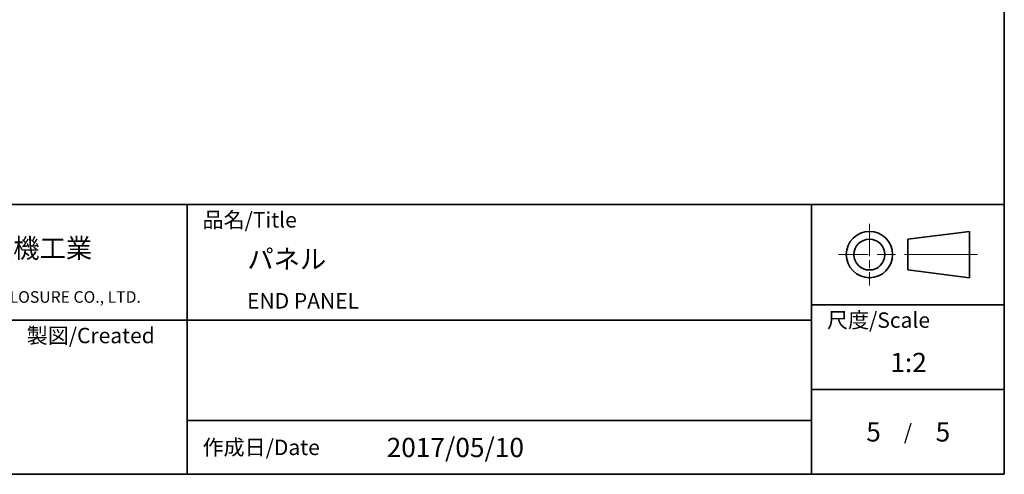
# Model space of a CAD drawing. Units: millimetres. Extents: x 29 to 4566, y 16 to 718.
# Drawn here: x 4310 to 4566, y 16 to 134 of the extents above; entities that cross this region are included whole.
import ezdxf
from ezdxf.enums import TextEntityAlignment as Align

# ---------------------------------------------------------------- set-up
doc = ezdxf.new("R2010")
doc.units = ezdxf.units.MM
doc.header["$LTSCALE"] = 2
doc.linetypes.add('CHAIN', pattern=[0.3543, 0.2362, -0.0295, 0.0591, -0.0295])
doc.layers.add('Border (ISO)', color=7, linetype='Continuous', lineweight=35)
doc.layers.add('Title (ISO)', color=7, linetype='Continuous', lineweight=35)
doc.styles.add('Note Text (TK)', font='txt')
doc.styles.add('文字スタイル67', font='arial.ttf')

# ---------------------------------------------------------------- blocks, each defined once
blk = doc.blocks.new('図面枠 tk図枠')
at = {"layer": 'Border (ISO)'}
for p in [(405.5, 289), (14.5, 8)]:
    blk.add_line(p, (405.5, 8), dxfattribs=at)
blk = doc.blocks.new('表題欄 tk表題欄')
at = {"layer": 'Title (ISO)'}
for p, q in [((74.71, 244.05), (255.71, 244.05)), ((149.71, 244.05), (149.71, 209.05)), ((230.71, 244.05), (230.71, 209.05)), ((255.71, 244.05), (255.71, 209.05)), ((243.21, 239.55), (251.21, 240.55)), ((251.21, 234.55), (251.21, 240.55)), ((243.21, 239.55), (243.21, 235.55)), ((243.21, 235.55), (251.21, 234.55)), ((230.71, 231.05), (255.71, 231.05)), ((74.71, 229.05), (230.71, 229.05)), ((230.71, 220.05), (255.71, 220.05)), ((149.71, 216.05), (230.71, 216.05)), ((255.71, 209.05), (74.71, 209.05))]:
    blk.add_line(p, q, dxfattribs=at)
at = {"layer": 'Title (ISO)', "color": 4, "linetype": 'CHAIN', "lineweight": 18, "ltscale": 8.88956}
blk.add_line((238.21, 241.55), (238.21, 233.55), dxfattribs=at)
at = {"layer": 'Title (ISO)', "color": 4, "linetype": 'CHAIN', "lineweight": 18, "ltscale": 20.001633}
blk.add_line((252.21, 237.55), (234.21, 237.55), dxfattribs=at)
at = {"layer": 'Title (ISO)'}
for radius in [3, 2]:
    blk.add_circle((238.21, 237.55), radius, dxfattribs=at)
at = {"layer": 'Title (ISO)', "color": 1, "char_height": 2, "line_spacing_factor": 1.5, "style": 'Note Text (TK)'}
for s, insert, attachment_point in [('\\fＭＳ Ｐゴシック|b0|i0;\\H2.0000;品名/Title', (151.71, 242.05), 4), ('\\fＭＳ Ｐゴシック|b0|i0;\\H2.0000;尺度/Scale', (232.71, 229.05), 4), ('\\fＭＳ Ｐゴシック|b0|i0;\\H2.0000;製図/Created', (137.21, 227.05), 5), ('\\fＭＳ Ｐゴシック|b0|i0;\\H2.0000;作成日/Date', (151.71, 212.55), 4)]:
    blk.add_mtext(s, dxfattribs=dict(at, insert=insert, attachment_point=attachment_point))
at = {"layer": 'Title (ISO)', "color": 7, "line_spacing_factor": 1.5, "style": 'Note Text (TK)'}
for s, insert, char_height, attachment_point in [('株式会社タカチ電機工業', (99.87, 238.05), 2.5, 4), ('\\fArial|b0|i0;\\H1.4986;TAKACHI ELECTRONICS ENCLOSURE CO., LTD.', (99.87, 232.05), 1.4986, 4), ('\\fＭＳ Ｐゴシック|b0|i0;\\H2.0000;/', (243.21, 214.55), 2, 5)]:
    blk.add_mtext(s, dxfattribs=dict(at, insert=insert, char_height=char_height, attachment_point=attachment_point))
at = {"layer": 'Title (ISO)', "color": 7}
for tag, p, height, style in [('<品名>_001', (157.5, 235.65), 2.5, 'Note Text (TK)'), ('<Title>_001', (157.45, 230.55), 2, '文字スタイル67'), ('<尺度>_001', (240.38, 222.3), 2.5, 'Note Text (TK)'), ('<ページ_No.>_001', (237.95, 213.3), 2.5, 'Note Text (TK)'), ('<総ページ数>_001', (246.8, 213.3), 2.5, 'Note Text (TK)'), ('作成日_001', (175.58, 211.28), 2.5, 'Note Text (TK)')]:
    blk.add_attdef(tag, p, '', height=height, dxfattribs=dict(at, style=style))
at = {"layer": 'Title (ISO)', "color": 7, "style": 'Note Text (TK)'}
blk.add_attdef('<承認>', text='', height=2.5, dxfattribs=at).set_placement((87.21, 217.05), align=Align.MIDDLE_CENTER)

msp = doc.modelspace()

# ---------------------------------------------------------------- block references
at = {"xscale": 2, "yscale": 2, "zscale": 2}
msp.add_blockref('図面枠 tk図枠', (3754.5, 0), dxfattribs=at)
ref = msp.add_blockref('表題欄 tk表題欄', (4054.0824, -402.1055), dxfattribs=dict(xscale=2, yscale=2, zscale=2))
ref.add_attrib('<品名>_001', 'パネル', (4369.1307, 69.3295), dxfattribs={"layer": 'Title (ISO)', "color": 7, "height": 5, "style": 'Note Text (TK)'})
ref.add_attrib('<尺度>_001', '1:2', (4535.9261, 42.5), dxfattribs={"layer": 'Title (ISO)', "color": 7, "height": 5, "style": 'Note Text (TK)'})
ref.add_attrib('作成日_001', '2017/05/10', (4405.2614, 20.4574), dxfattribs={"layer": 'Title (ISO)', "color": 7, "height": 5, "style": 'Note Text (TK)'})
ref.add_attrib('<Title>_001', 'END PANEL', (4369.058, 59.0014), dxfattribs={"layer": 'Title (ISO)', "color": 7, "height": 4, "style": '文字スタイル67'})
ref.add_attrib('<ページ_No.>_001', '5', (4529.6818, 24.5), dxfattribs={"layer": 'Title (ISO)', "color": 7, "height": 5, "style": 'Note Text (TK)'})
ref.add_attrib('<総ページ数>_001', '5', (4547.6818, 24.5), dxfattribs={"layer": 'Title (ISO)', "color": 7, "height": 5, "style": 'Note Text (TK)'})

doc.saveas('drawing.dxf')
